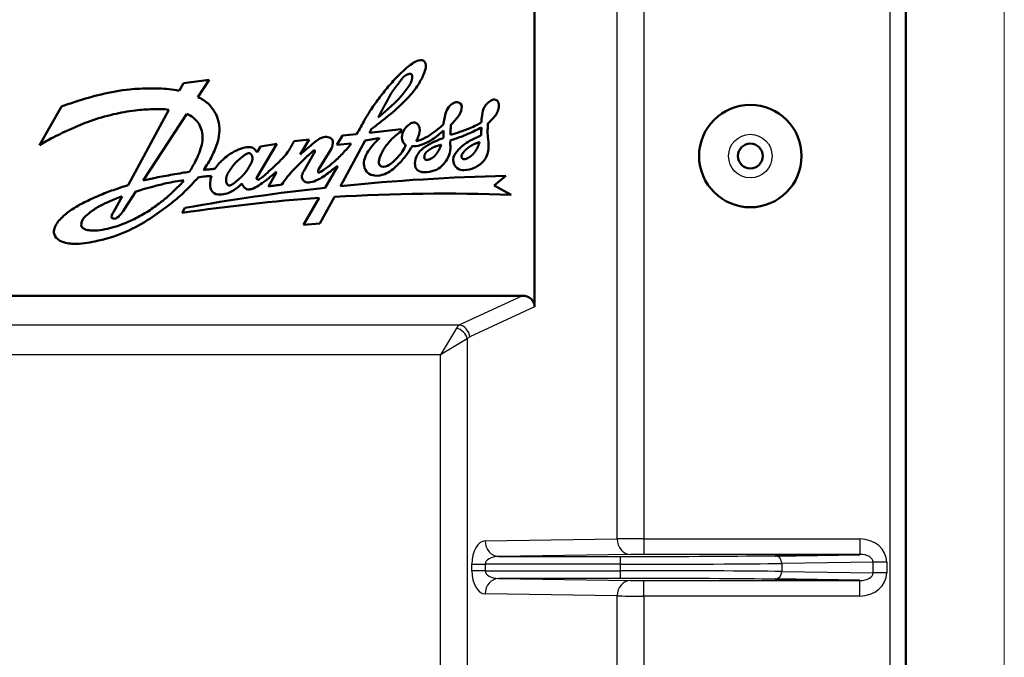
# Model space of a CAD drawing. Units: millimetres. Extents: x 0 to 594, y 0 to 420.
# Drawn here: x 171 to 234, y 258 to 299 of the extents above; entities that cross this region are included whole.
import ezdxf

# ---------------------------------------------------------------- set-up
doc = ezdxf.new("R2010")
doc.units = ezdxf.units.MM
doc.layers.add('1', color=7, linetype='Continuous', true_color=0xffffff)

msp = doc.modelspace()

# ---------------------------------------------------------------- linework, layer by layer
at = {"layer": '1', "color": 8, "linetype": 'Continuous', "lineweight": 18}
msp.add_line((234.0891, 377.58194), (234.0891, 202.88194), dxfattribs=at)
at = {"layer": '1', "color": 154, "linetype": 'Continuous', "lineweight": 25}
for p, q in [((226.7391, 228.73194), (226.7391, 351.73194)), ((209.16175, 265.56889), (209.16175, 314.89499)), ((210.8938, 314.89063), (210.8938, 265.57325)), ((198.99427, 279.35157), (203.04591, 281.23194)), ((203.85013, 280.5109), (199.6871, 278.57883)), ((169.91279, 279.35157), (198.99427, 279.35157)), ((198.82718, 279.15177), (197.78795, 277.41971)), ((199.52, 278.45895), (197.78795, 277.41971)), ((199.52, 278.45895), (199.52, 244.37924)), ((197.78795, 277.41971), (169.91279, 277.41971)), ((197.78795, 244.37924), (197.78795, 277.41971)), ((200.66714, 265.44049), (209.16175, 265.56889)), ((210.8938, 265.57325), (224.79196, 265.57325)), ((210.8938, 265.57325), (210.8938, 264.57329)), ((224.79196, 265.57325), (224.79196, 264.57329)), ((210.02778, 264.56892), (201.53317, 264.44052)), ((201.53317, 264.44052), (209.36915, 264.44052)), ((209.36915, 264.44052), (209.36915, 263.94054)), ((224.79196, 264.57329), (210.8938, 264.57329)), ((199.80868, 263.94054), (200.6747, 263.94054)), ((199.80868, 263.52333), (199.80868, 263.94054)), ((209.36915, 263.94054), (200.6747, 263.94054)), ((200.6747, 263.94054), (200.6747, 263.52333)), ((209.36915, 263.94054), (209.36915, 263.52333)), ((225.65043, 264.07974), (219.76145, 263.99072)), ((219.76145, 263.99072), (219.76145, 263.47315)), ((226.51645, 264.07974), (225.65043, 264.07974)), ((225.65043, 263.38414), (225.65043, 264.07974)), ((226.51645, 264.07974), (226.51645, 263.38414)), ((200.6747, 263.52333), (199.80868, 263.52333)), ((200.6747, 263.52333), (209.36915, 263.52333)), ((209.36915, 263.52333), (209.36915, 263.02335)), ((219.76145, 263.47315), (225.65043, 263.38414)), ((226.51645, 263.38414), (225.65043, 263.38414)), ((201.53317, 263.02335), (210.02778, 262.89495)), ((209.36915, 263.02335), (201.53317, 263.02335)), ((210.8938, 261.89063), (210.8938, 262.89059)), ((210.8938, 262.89059), (224.79196, 262.89059)), ((224.79196, 261.89063), (224.79196, 262.89059)), ((209.16175, 261.89499), (200.66714, 262.02339)), ((209.16175, 243.56888), (209.16175, 261.89499)), ((224.79196, 261.89063), (210.8938, 261.89063)), ((210.8938, 261.89063), (210.8938, 243.57325))]:
    msp.add_line(p, q, dxfattribs=at)
at = {"layer": '1', "color": 154, "linetype": 'Continuous', "lineweight": 50}
for p, q in [((227.7391, 351.73194), (227.7391, 228.73194)), ((203.85013, 280.5109), (203.85013, 299.95298)), ((181.24088, 294.92863), (180.97332, 294.43468)), ((182.89539, 295.14811), (181.24089, 294.92863)), ((182.16355, 294.02943), (182.89539, 295.14811)), ((173.39583, 293.41383), (171.97228, 290.92743)), ((180.31219, 293.21412), (177.68135, 288.3572)), ((181.45514, 292.94658), (178.64359, 288.64893)), ((192.39368, 291.64082), (191.48868, 291.55209)), ((193.21758, 291.73489), (193.35502, 291.9875)), ((195.27041, 291.95728), (193.21758, 291.73488)), ((195.27041, 291.82222), (195.27041, 291.95728)), ((185.95116, 288.8171), (187.25112, 291.01184)), ((187.25112, 291.01184), (186.2044, 290.84302)), ((189.34458, 291.29885), (188.38227, 291.19755)), ((188.75806, 290.33081), (189.34458, 291.29885)), ((191.48868, 291.55209), (191.11726, 290.94431)), ((191.11726, 290.94431), (192.04548, 291.04745)), ((191.34698, 288.29678), (192.94211, 291.22858)), ((192.9421, 291.22857), (193.82146, 291.3856)), ((186.2044, 290.84302), (185.98492, 290.4716)), ((189.64847, 290.38718), (188.99004, 289.25605)), ((189.93547, 289.35734), (190.71208, 290.60666)), ((187.22374, 289.15241), (186.72775, 288.27683)), ((191.16699, 289.55044), (190.37077, 288.19361)), ((187.58274, 288.39096), (187.60566, 288.42879)), ((201.24689, 288.32749), (202.00714, 288.95471)), ((177.42232, 286.78214), (178.17863, 287.93821)), ((202.34741, 287.72665), (201.24688, 288.3275)), ((177.29033, 287.63531), (176.7359, 286.61174)), ((189.98494, 287.53613), (188.97316, 285.81198)), ((190.03045, 285.87704), (190.96827, 287.60072)), ((181.34218, 286.89247), (181.17337, 286.57172)), ((188.97316, 285.81198), (190.03045, 285.87704)), ((203.04591, 281.23194), (126.25532, 281.23194)), ((219.32844, 264.4907), (224.79196, 264.57329)), ((224.79196, 262.89059), (219.32844, 262.97317))]:
    msp.add_line(p, q, dxfattribs=at)
for radius in [3.3, 0.8]:
    msp.add_circle((217.7391, 290.23194), radius, dxfattribs=at)
at = {"layer": '1', "color": 154, "linetype": 'Continuous', "lineweight": 25}
msp.add_circle((217.7391, 290.23194), 1.39957, dxfattribs=at)
at = {"layer": '1', "color": 154, "linetype": 'Continuous', "lineweight": 50}
for centre, radius, start, end in [((200.30744, 291.64412), 0.11344, 293.649004, 359.984099), ((193.82494, 291.36318), 0.02269, 311.239943, 100.128244), ((197.8813, 291.47716), 0.11344, 289.684606, 6.778323), ((187.19907, 289.16639), 0.02836, 330.469319, 131.663037), ((191.14712, 289.56139), 0.02269, 329.592852, 128.01432), ((204.89879, 155.41034), 133.57564, 91.2404, 95.822856), ((204.89879, 155.41034), 133.57564, 96.243978, 100.157458), ((204.89879, 155.41034), 134.10323, 97.418988, 97.787546), ((197.91157, 174.37583), 113.43759, 87.758915, 93.509116), ((197.91157, 174.37583), 113.43758, 94.006845, 98.485209)]:
    msp.add_arc(centre, radius, start, end, dxfattribs=at)
msp.add_ellipse((202.92637, 280.40372), major_axis=(-0.86018, -0.39921), ratio=0.84361, start_param=2.76841726, end_param=4.20944011, dxfattribs=at)
at = {"layer": '1', "color": 154, "linetype": 'Continuous', "lineweight": 25}
for centre, major_axis, ratio, start_param, end_param in [((199.17359, 277.41971), (0, -2), 0.34641, 3.40339204, 3.66519143), ((198.82718, 278.45895), (0.56569, -0.56569), 0.774597, 0.91173829, 2.22985436), ((198.99427, 278.57883), (-0.33678, 0.72566), 0.84361, 4.33921358, 5.78023644), ((199.86641, 277.41971), (0, -1.2), 0.57735, 3.40339204, 3.66519143), ((200.6747, 263.94054), (0, -1.5), 0.57735, 3.1503193, 4.71238898), ((201.53317, 265.44049), (-0.01511, 0.99989), 0.866001, 1.55770715, 3.12414019), ((210.8938, 265.56452), (-2, 0), 0.004363, 4.71238898, 5.75958653), ((210.02778, 265.56889), (-0.01511, 0.99989), 0.866001, 1.55770715, 3.12414019), ((224.7844, 264.07319), (-1.7319, -0.02618), 0.866001, 3.12850347, 4.69493652), ((201.54073, 263.94054), (-0.86603, 0), 0.57735, 4.72111563, 6.28318531), ((209.36915, 264.54088), (-11.5, 0), 0.008727, 1.57079633, 2.61799388), ((210.8938, 264.56456), (-1, 0), 0.008727, 4.71238898, 5.75958653), ((219.32844, 263.99072), (-0.00756, 0.49994), 0.866001, 4.6992998, 6.26573285), ((224.7844, 264.07319), (-0.866, -0.01309), 0.577301, 3.12850347, 4.69493652), ((209.36915, 264.0409), (-12, 0), 0.008363, 1.57079633, 2.61799388), ((200.6747, 263.52333), (0, -1.5), 0.57735, 4.71238898, 6.27445866), ((201.54073, 263.52333), (-0.86603, 0), 0.57735, 0, 1.56206968), ((209.36915, 263.42297), (-12, 0), 0.008363, 3.66519143, 4.71238898), ((219.32844, 263.47315), (0.00756, 0.49994), 0.866001, 3.15904512, 4.72547816), ((224.7844, 263.39068), (-1.7319, 0.02618), 0.866001, 1.58824879, 3.15468183), ((224.7844, 263.39068), (0.866, -0.01309), 0.577301, 4.72984144, 6.29627449), ((201.53317, 262.02339), (-0.01511, -0.99989), 0.866001, 3.15904512, 4.72547816), ((210.02778, 261.89499), (-0.01511, -0.99989), 0.866001, 3.15904512, 4.72547816), ((209.36915, 262.92299), (-11.5, 0), 0.008727, 3.66519143, 4.71238898), ((210.8938, 262.89932), (-1, 0), 0.008727, 0.52359878, 1.57079633), ((210.8938, 261.89935), (-2, 0), 0.004363, 0.52359878, 1.57079633)]:
    msp.add_ellipse(centre, major_axis=major_axis, ratio=ratio, start_param=start_param, end_param=end_param, dxfattribs=at)
at = {"layer": '1', "color": 154, "linetype": 'Continuous', "lineweight": 50}
for points, degree, knots in [([(193.35502, 291.9875), (193.52421, 292.10334), (193.68654, 292.22893), (193.84785, 292.3556), (194.05043, 292.51468), (194.2514, 292.67547), (194.4514, 292.83773), (194.62004, 292.97455), (194.78798, 293.1124), (194.94964, 293.25725), (195.12463, 293.41404), (195.29224, 293.57903), (195.45769, 293.74611), (195.62573, 293.91582), (195.79153, 294.0877), (195.94572, 294.27021), (196.14136, 294.50179), (196.31828, 294.75051), (196.46908, 295.01305), (196.59823, 295.2379), (196.70822, 295.47289), (196.78985, 295.72212), (196.83269, 295.85289), (196.86771, 295.98758), (196.8405, 296.12731), (196.82082, 296.22836), (196.76858, 296.33205), (196.68856, 296.38055), (196.58324, 296.44438), (196.42981, 296.41262), (196.1718, 296.31513), (196.06681, 296.24968), (195.9626, 296.17795), (195.84207, 296.09499), (195.72258, 296.00363), (195.60806, 295.90783), (195.45458, 295.77943), (195.31002, 295.64305), (195.16911, 295.50265), (194.9424, 295.27674), (194.72513, 295.04041), (194.51614, 294.79736), (194.29806, 294.54372), (194.08899, 294.28276), (193.88603, 294.01697), (193.69262, 293.7637), (193.50475, 293.50603), (193.3289, 293.24036), (193.18665, 293.02547), (193.05226, 292.80534), (192.92371, 292.58194), (192.74411, 292.26983), (192.5759, 291.95133), (192.39368, 291.64082)], 3, [0, 0, 0, 0, 0.05555556, 0.05555556, 0.05555556, 0.11111111, 0.11111111, 0.11111111, 0.16666667, 0.16666667, 0.16666667, 0.22222222, 0.22222222, 0.22222222, 0.27777778, 0.27777778, 0.27777778, 0.33333333, 0.33333333, 0.33333333, 0.38888889, 0.38888889, 0.38888889, 0.44444444, 0.44444444, 0.44444444, 0.5, 0.5, 0.5, 0.55555556, 0.55555556, 0.61111111, 0.61111111, 0.61111111, 0.66666667, 0.66666667, 0.66666667, 0.72222222, 0.72222222, 0.72222222, 0.77777778, 0.77777778, 0.77777778, 0.83333333, 0.83333333, 0.83333333, 0.88888889, 0.88888889, 0.88888889, 0.94444444, 0.94444444, 0.94444444, 1, 1, 1, 1]), ([(193.80161, 292.73388), (193.8569, 292.85247), (193.91499, 292.97091), (193.97588, 293.0892), (194.03956, 293.20733), (194.16998, 293.44437), (194.23673, 293.56326), (194.3029, 293.68161), (194.36497, 293.79901), (194.42627, 293.91567), (194.4854, 294.02818), (194.54382, 294.14), (194.60453, 294.25132), (194.67644, 294.36283), (194.75602, 294.47358), (194.86385, 294.62365), (194.98575, 294.77233), (195.11291, 294.91724), (195.19456, 295.05041), (195.28509, 295.17524), (195.33582, 295.24519), (195.38934, 295.31252), (195.45521, 295.37783), (195.55339, 295.44284), (195.65871, 295.48576), (195.71473, 295.50859), (195.77277, 295.52517), (195.82905, 295.53222), (195.87617, 295.52458), (195.91195, 295.50265)], 5, [0, 0, 0, 0, 0, 0, 0.16666667, 0.16666667, 0.16666667, 0.16666667, 0.33333333, 0.33333333, 0.33333333, 0.33333333, 0.33333333, 0.5, 0.5, 0.5, 0.5, 0.5, 0.66666667, 0.66666667, 0.66666667, 0.66666667, 0.66666667, 0.83333333, 0.83333333, 0.83333333, 0.83333333, 0.83333333, 1, 1, 1, 1, 1, 1]), ([(195.91195, 295.50265), (195.95672, 295.47519), (195.98374, 295.42536), (195.98872, 295.35392), (195.98017, 295.2753), (195.96329, 295.19697), (195.9295, 295.04024), (195.86231, 294.88469), (195.80325, 294.79026), (195.74047, 294.70568), (195.67127, 294.61605), (195.60693, 294.53273), (195.53704, 294.44505), (195.4594, 294.34105), (195.37864, 294.23597), (195.29648, 294.13507), (195.19898, 294.01534), (195.09952, 293.9015), (195.00098, 293.80237), (194.90056, 293.70704), (194.69405, 293.5158), (194.58792, 293.4199), (194.47876, 293.32026), (194.36833, 293.22048), (194.25745, 293.12218), (194.16637, 293.04145), (194.07498, 292.96171), (193.98373, 292.88387), (193.8926, 292.80793), (193.80161, 292.73388)], 5, [0, 0, 0, 0, 0, 0, 0.16666667, 0.16666667, 0.16666667, 0.16666667, 0.16666667, 0.33333333, 0.33333333, 0.33333333, 0.33333333, 0.33333333, 0.5, 0.5, 0.5, 0.5, 0.5, 0.66666667, 0.66666667, 0.66666667, 0.66666667, 0.83333333, 0.83333333, 0.83333333, 0.83333333, 0.83333333, 1, 1, 1, 1, 1, 1]), ([(180.97332, 294.43468), (180.75463, 294.47895), (180.53403, 294.51523), (180.31233, 294.54033), (179.9094, 294.58596), (179.50288, 294.59467), (179.09678, 294.59098), (178.65664, 294.58698), (178.21699, 294.56842), (177.77993, 294.52345), (177.16628, 294.4603), (176.55774, 294.34509), (175.95659, 294.20268), (175.40991, 294.07317), (174.86933, 293.92116), (174.33585, 293.74684), (174.01985, 293.64359), (173.70634, 293.53251), (173.39583, 293.41383)], 3, [0, 0, 0, 0, 0.16666667, 0.16666667, 0.16666667, 0.33333333, 0.33333333, 0.33333333, 0.5, 0.5, 0.5, 0.66666667, 0.66666667, 0.66666667, 0.83333333, 0.83333333, 0.83333333, 1, 1, 1, 1]), ([(182.54085, 289.34046), (182.74477, 289.62296), (182.92317, 289.92459), (183.0811, 290.23524), (183.2322, 290.53247), (183.36456, 290.83797), (183.45252, 291.16379), (183.57282, 291.60945), (183.61004, 292.09313), (183.48628, 292.53129), (183.43294, 292.72017), (183.34967, 292.9006), (183.24992, 293.07154), (183.12995, 293.27714), (182.98611, 293.46901), (182.81097, 293.62866), (182.62296, 293.80006), (182.39886, 293.93431), (182.16355, 294.02944)], 3, [0, 0, 0, 0, 0.16666667, 0.16666667, 0.16666667, 0.33333333, 0.33333333, 0.33333333, 0.5, 0.5, 0.5, 0.66666667, 0.66666667, 0.66666667, 0.83333333, 0.83333333, 0.83333333, 1, 1, 1, 1]), ([(198.47592, 292.26761), (198.54405, 292.33406), (198.61129, 292.4009), (198.67714, 292.47016), (198.76949, 292.56731), (198.85912, 292.66923), (198.93598, 292.77567), (199.01527, 292.88546), (199.08098, 293.00004), (199.12421, 293.14331), (199.17341, 293.30636), (199.19349, 293.50654), (199.0859, 293.61178), (199.03896, 293.6577), (198.96773, 293.68554), (198.89775, 293.69331), (198.77324, 293.70713), (198.65269, 293.65742), (198.54775, 293.59037), (198.46226, 293.53574), (198.38713, 293.46961), (198.32618, 293.39231), (198.23016, 293.27053), (198.16931, 293.12105), (198.12359, 292.97024), (198.08185, 292.83257), (198.05271, 292.6938), (198.02845, 292.55357), (198.01265, 292.46223), (197.99892, 292.37026), (197.98853, 292.27805)], 3, [0, 0, 0, 0, 0.1, 0.1, 0.1, 0.2, 0.2, 0.2, 0.3, 0.3, 0.3, 0.4, 0.4, 0.4, 0.5, 0.5, 0.5, 0.6, 0.6, 0.6, 0.7, 0.7, 0.7, 0.8, 0.8, 0.8, 0.9, 0.9, 0.9, 1, 1, 1, 1]), ([(200.85859, 292.34558), (200.9269, 292.41232), (200.99295, 292.48092), (201.06118, 292.54817), (201.15972, 292.64531), (201.26278, 292.73963), (201.34147, 292.85261), (201.3987, 292.93479), (201.44305, 293.02683), (201.48008, 293.11978), (201.52353, 293.22885), (201.55692, 293.33916), (201.55949, 293.4639), (201.5622, 293.59555), (201.53058, 293.74326), (201.4326, 293.81438), (201.37339, 293.85735), (201.28996, 293.87235), (201.21312, 293.86502), (201.10232, 293.85445), (201.00525, 293.79743), (200.91832, 293.7286), (200.76535, 293.60747), (200.64378, 293.44975), (200.49965, 293.09916), (200.47671, 292.90643), (200.4534, 292.717), (200.4402, 292.60972), (200.42688, 292.5035), (200.41964, 292.39623)], 3, [0, 0, 0, 0, 0.1, 0.1, 0.1, 0.2, 0.2, 0.2, 0.3, 0.3, 0.3, 0.4, 0.4, 0.4, 0.5, 0.5, 0.5, 0.6, 0.6, 0.6, 0.7, 0.7, 0.7, 0.8, 0.8, 0.9, 0.9, 0.9, 1, 1, 1, 1]), ([(171.97227, 290.92743), (172.26525, 291.10528), (172.5634, 291.27502), (172.86706, 291.43391), (173.24842, 291.63347), (173.63848, 291.81593), (174.42652, 292.16663), (174.82453, 292.33483), (175.23064, 292.48064), (175.72161, 292.65692), (176.22443, 292.80046), (176.7332, 292.91959), (177.20141, 293.02923), (177.67467, 293.11818), (178.15135, 293.17283), (178.5193, 293.21501), (178.88928, 293.23675), (179.26075, 293.2488), (179.61217, 293.2602), (179.96493, 293.26293), (180.31219, 293.21412)], 3, [0, 0, 0, 0, 0.14285714, 0.14285714, 0.14285714, 0.28571429, 0.28571429, 0.42857143, 0.42857143, 0.42857143, 0.57142857, 0.57142857, 0.57142857, 0.71428571, 0.71428571, 0.71428571, 0.85714286, 0.85714286, 0.85714286, 1, 1, 1, 1]), ([(181.6344, 289.21247), (181.77449, 289.43927), (181.89805, 289.67533), (182.01749, 289.91447), (182.18512, 290.2501), (182.34465, 290.59179), (182.42267, 290.9612), (182.49313, 291.29476), (182.49714, 291.65093), (182.38891, 291.97416), (182.29438, 292.25646), (182.11425, 292.51363), (181.88243, 292.70012), (181.75324, 292.80404), (181.608, 292.886), (181.45514, 292.94658)], 3, [0, 0, 0, 0, 0.2, 0.2, 0.2, 0.4, 0.4, 0.4, 0.6, 0.6, 0.6, 0.8, 0.8, 0.8, 1, 1, 1, 1]), ([(196.23272, 291.19755), (196.28862, 291.29437), (196.33214, 291.39695), (196.37118, 291.50302), (196.43627, 291.67989), (196.48889, 291.86645), (196.43532, 292.05857), (196.39287, 292.21082), (196.28373, 292.36655), (196.14831, 292.39623), (196.04058, 292.41984), (195.91622, 292.36367), (195.81066, 292.29493), (195.62598, 292.17468), (195.49887, 292.01595), (195.40958, 291.82645), (195.33212, 291.66206), (195.28311, 291.47452), (195.32106, 291.29885), (195.3398, 291.21208), (195.37976, 291.1282), (195.43924, 291.06249), (195.47662, 291.02119), (195.52172, 290.98707), (195.57021, 290.96035)], 3, [0, 0, 0, 0, 0.125, 0.125, 0.125, 0.25, 0.25, 0.25, 0.375, 0.375, 0.375, 0.5, 0.5, 0.5, 0.625, 0.625, 0.625, 0.75, 0.75, 0.75, 0.875, 0.875, 0.875, 1, 1, 1, 1]), ([(197.98853, 292.27805), (197.86852, 292.16688), (197.74441, 292.05994), (197.61711, 291.95728), (197.45419, 291.82589), (197.28605, 291.70151), (197.11062, 291.58586), (196.92921, 291.46626), (196.74001, 291.35601), (196.53661, 291.28197), (196.43784, 291.24601), (196.33573, 291.2186), (196.23272, 291.19755)], 3, [0, 0, 0, 0, 0.25, 0.25, 0.25, 0.5, 0.5, 0.5, 0.75, 0.75, 0.75, 1, 1, 1, 1]), ([(198.43607, 291.59522), (198.44588, 291.71551), (198.4359, 291.83691), (198.44322, 291.95722), (198.44954, 292.06093), (198.46871, 292.16383), (198.47592, 292.26761)], 3, [0, 0, 0, 0, 0.5, 0.5, 0.5, 1, 1, 1, 1]), ([(200.41964, 292.39623), (200.32065, 292.33598), (200.21909, 292.2799), (200.11575, 292.2274), (199.97376, 292.15528), (199.82841, 292.08993), (199.68148, 292.02857), (199.56697, 291.98075), (199.4515, 291.93534), (199.33543, 291.89148), (199.14155, 291.81821), (198.946, 291.74924), (198.74825, 291.68715), (198.64487, 291.6547), (198.5409, 291.62413), (198.43615, 291.5965)], 3, [0, 0, 0, 0, 0.2, 0.2, 0.2, 0.4, 0.4, 0.4, 0.6, 0.6, 0.6, 0.8, 0.8, 0.8, 1, 1, 1, 1]), ([(200.35294, 291.54021), (200.22737, 291.48555), (200.10393, 291.42675), (199.98069, 291.36638), (199.80162, 291.27868), (199.62295, 291.1877), (199.45732, 291.07938), (199.25151, 290.94478), (199.06582, 290.78341), (198.90019, 290.58978), (198.7535, 290.41828), (198.62255, 290.22148), (198.61318, 289.99889), (198.60446, 289.79151), (198.70126, 289.56175), (198.86643, 289.44176), (198.99351, 289.34942), (199.16108, 289.32208), (199.32226, 289.32358), (199.54793, 289.32567), (199.76109, 289.3843), (199.9638, 289.47552), (200.21922, 289.59046), (200.45804, 289.75716), (200.62223, 289.982), (200.79106, 290.21321), (200.88096, 290.50591), (200.89235, 290.79237), (200.90138, 291.01947), (200.86106, 291.24265), (200.8417, 291.46768), (200.82861, 291.61992), (200.82512, 291.773), (200.83009, 291.92567), (200.83465, 292.06592), (200.84636, 292.20582), (200.85859, 292.34558)], 3, [0, 0, 0, 0, 0.08333333, 0.08333333, 0.08333333, 0.16666667, 0.16666667, 0.16666667, 0.25, 0.25, 0.25, 0.33333333, 0.33333333, 0.33333333, 0.41666667, 0.41666667, 0.41666667, 0.5, 0.5, 0.5, 0.58333333, 0.58333333, 0.58333333, 0.66666667, 0.66666667, 0.66666667, 0.75, 0.75, 0.75, 0.83333333, 0.83333333, 0.83333333, 0.91666667, 0.91666667, 0.91666667, 1, 1, 1, 1]), ([(195.57021, 290.96035), (195.50118, 290.80253), (195.41981, 290.64963), (195.32275, 290.50669), (195.21067, 290.34164), (195.07767, 290.18987), (194.80924, 289.90436), (194.67384, 289.77047), (194.4938, 289.66123), (194.34168, 289.56893), (194.15769, 289.49424), (194.00421, 289.55993), (193.9418, 289.58665), (193.88443, 289.63657), (193.85226, 289.695), (193.78809, 289.81154), (193.82419, 289.96189), (193.86915, 290.10018), (193.95955, 290.37826), (194.08579, 290.60757), (194.24056, 290.82614), (194.40848, 291.06326), (194.60996, 291.28774), (194.83146, 291.48456), (194.97011, 291.60777), (195.1166, 291.72014), (195.27041, 291.82222)], 3, [0, 0, 0, 0, 0.11111111, 0.11111111, 0.11111111, 0.22222222, 0.22222222, 0.33333333, 0.33333333, 0.33333333, 0.44444444, 0.44444444, 0.44444444, 0.55555556, 0.55555556, 0.55555556, 0.66666667, 0.66666667, 0.66666667, 0.77777778, 0.77777778, 0.77777778, 0.88888889, 0.88888889, 0.88888889, 1, 1, 1, 1]), ([(195.97948, 290.87679), (196.06358, 290.86943), (196.14873, 290.86855), (196.23272, 290.87679), (196.40117, 290.8933), (196.56493, 290.94648), (196.72232, 291.01185), (196.91191, 291.09057), (197.09226, 291.18696), (197.26257, 291.29885), (197.39699, 291.38716), (197.52516, 291.48513), (197.65087, 291.58586), (197.76801, 291.67971), (197.88302, 291.77597), (197.99444, 291.87635)], 3, [0, 0, 0, 0, 0.2, 0.2, 0.2, 0.4, 0.4, 0.4, 0.6, 0.6, 0.6, 0.8, 0.8, 0.8, 1, 1, 1, 1]), ([(198.42553, 291.24139), (198.55713, 291.28152), (198.688, 291.32409), (198.81794, 291.3693), (198.95322, 291.41637), (199.0875, 291.4663), (199.22096, 291.51833), (199.35171, 291.56929), (199.48167, 291.62228), (199.61034, 291.67826), (199.7521, 291.73994), (199.89229, 291.80525), (200.03133, 291.87286), (200.16332, 291.93704), (200.29427, 292.00329), (200.42504, 292.0699)], 3, [0, 0, 0, 0, 0.2, 0.2, 0.2, 0.4, 0.4, 0.4, 0.6, 0.6, 0.6, 0.8, 0.8, 0.8, 1, 1, 1, 1]), ([(200.42504, 292.0699), (200.42516, 291.98732), (200.42075, 291.90479), (200.41964, 291.82222), (200.41884, 291.76284), (200.41975, 291.70345), (200.42088, 291.64408)], 3, [0, 0, 0, 0, 0.5, 0.5, 0.5, 1, 1, 1, 1]), ([(188.38227, 291.19755), (188.26666, 290.99348), (188.15828, 290.78441), (188.02773, 290.58978), (187.83236, 290.29851), (187.58735, 290.0396), (187.33554, 289.79629), (187.17556, 289.64172), (187.01284, 289.49345), (186.84594, 289.34046), (186.71454, 289.22002), (186.58056, 289.09665), (186.45462, 288.98801), (186.38453, 288.92755), (186.31694, 288.87165), (186.22745, 288.80279), (186.15037, 288.74348), (186.05706, 288.67456), (185.98492, 288.73268), (185.95894, 288.75361), (185.93571, 288.79102), (185.95116, 288.8171)], 3, [0, 0, 0, 0, 0.14285714, 0.14285714, 0.14285714, 0.28571429, 0.28571429, 0.28571429, 0.42857143, 0.42857143, 0.42857143, 0.57142857, 0.57142857, 0.57142857, 0.71428571, 0.71428571, 0.71428571, 0.85714286, 0.85714286, 0.85714286, 1, 1, 1, 1]), ([(190.71208, 290.60666), (190.79663, 290.74268), (190.85779, 290.89573), (190.86402, 291.06249), (190.86716, 291.14639), (190.85639, 291.23375), (190.81337, 291.29885), (190.75822, 291.38232), (190.65004, 291.42918), (190.54325, 291.4508), (190.42095, 291.47555), (190.30046, 291.46718), (190.18871, 291.43391), (189.97312, 291.36973), (189.79005, 291.21288), (189.61381, 291.06186), (189.4836, 290.95028), (189.35711, 290.84187), (189.22985, 290.73241), (189.07399, 290.59835), (188.91697, 290.46271), (188.75806, 290.33081)], 3, [0, 0, 0, 0, 0.14285714, 0.14285714, 0.14285714, 0.28571429, 0.28571429, 0.28571429, 0.42857143, 0.42857143, 0.42857143, 0.57142857, 0.57142857, 0.57142857, 0.71428571, 0.71428571, 0.71428571, 0.85714286, 0.85714286, 0.85714286, 1, 1, 1, 1]), ([(192.04548, 291.04745), (191.93405, 290.85757), (191.77675, 290.69774), (191.62374, 290.53913), (191.42462, 290.33272), (191.23276, 290.12836), (191.01597, 289.93135), (190.8344, 289.76636), (190.63535, 289.60652), (190.45884, 289.47552), (190.35777, 289.40052), (190.2641, 289.33496), (190.12118, 289.23916), (190.05266, 289.19323), (189.97282, 289.14035), (189.93547, 289.17163), (189.90037, 289.20103), (189.90279, 289.30477), (189.93547, 289.35734)], 3, [0, 0, 0, 0, 0.16666667, 0.16666667, 0.16666667, 0.33333333, 0.33333333, 0.33333333, 0.5, 0.5, 0.5, 0.66666667, 0.66666667, 0.66666667, 0.83333333, 0.83333333, 0.83333333, 1, 1, 1, 1]), ([(193.83989, 291.34612), (193.73785, 291.25686), (193.64032, 291.16141), (193.54837, 291.06249), (193.39875, 290.90152), (193.26393, 290.73136), (193.14319, 290.53913), (192.96382, 290.25356), (192.81552, 289.91928), (192.87306, 289.5937), (192.90224, 289.42862), (192.98433, 289.26579), (193.10942, 289.15475), (193.22902, 289.0486), (193.38792, 288.98978), (193.54837, 288.96904), (193.77263, 288.94004), (193.9999, 288.98541), (194.2068, 289.07034), (194.51522, 289.19693), (194.77836, 289.41142), (195.01717, 289.64435), (195.23295, 289.85482), (195.42888, 290.08034), (195.60806, 290.31965), (195.74177, 290.49823), (195.86617, 290.68449), (195.97948, 290.87679)], 3, [0, 0, 0, 0, 0.11111111, 0.11111111, 0.11111111, 0.22222222, 0.22222222, 0.22222222, 0.33333333, 0.33333333, 0.33333333, 0.44444444, 0.44444444, 0.44444444, 0.55555556, 0.55555556, 0.55555556, 0.66666667, 0.66666667, 0.66666667, 0.77777778, 0.77777778, 0.77777778, 0.88888889, 0.88888889, 0.88888889, 1, 1, 1, 1]), ([(197.91951, 291.37035), (197.70071, 291.29292), (197.48834, 291.1983), (197.27945, 291.09626), (197.07965, 290.99866), (196.88304, 290.89428), (196.70544, 290.7586), (196.53644, 290.6295), (196.38466, 290.47205), (196.28337, 290.28589), (196.19436, 290.12231), (196.14434, 289.93655), (196.14831, 289.74564), (196.15067, 289.63193), (196.17219, 289.51639), (196.23272, 289.42487), (196.30937, 289.309), (196.44855, 289.23163), (196.58828, 289.2014), (196.7043, 289.1763), (196.82071, 289.18369), (196.93696, 289.19736), (197.1401, 289.22125), (197.34281, 289.26431), (197.52663, 289.35084), (197.70241, 289.43358), (197.86092, 289.55607), (197.99243, 289.70087), (198.11769, 289.83876), (198.21845, 289.99689), (198.29241, 290.16771), (198.37101, 290.34924), (198.41935, 290.5451), (198.42748, 290.74172), (198.43422, 290.90497), (198.41325, 291.06874), (198.42748, 291.23132)], 3, [0, 0, 0, 0, 0.08333333, 0.08333333, 0.08333333, 0.16666667, 0.16666667, 0.16666667, 0.25, 0.25, 0.25, 0.33333333, 0.33333333, 0.33333333, 0.41666667, 0.41666667, 0.41666667, 0.5, 0.5, 0.5, 0.58333333, 0.58333333, 0.58333333, 0.66666667, 0.66666667, 0.66666667, 0.75, 0.75, 0.75, 0.83333333, 0.83333333, 0.83333333, 0.91666667, 0.91666667, 0.91666667, 1, 1, 1, 1]), ([(196.81248, 290.00633), (196.78065, 290.02909), (196.75894, 290.06533), (196.74931, 290.11423), (196.74903, 290.16676), (196.75609, 290.21836), (196.76932, 290.31514), (196.80835, 290.40862), (196.85979, 290.46865), (196.91885, 290.52017), (196.98331, 290.56969), (197.04512, 290.61717), (197.1119, 290.66282), (197.18168, 290.71235), (197.25467, 290.75591), (197.3301, 290.79237), (197.42778, 290.83959), (197.52956, 290.8749), (197.6338, 290.89587), (197.73614, 290.92464), (197.83658, 290.9612)], 5, [0, 0, 0, 0, 0, 0, 0.25, 0.25, 0.25, 0.25, 0.25, 0.5, 0.5, 0.5, 0.5, 0.5, 0.75, 0.75, 0.75, 0.75, 0.75, 1, 1, 1, 1, 1, 1]), ([(197.83658, 290.9612), (197.81259, 290.88707), (197.7829, 290.81088), (197.74749, 290.73263), (197.70638, 290.65231), (197.66123, 290.57315), (197.61321, 290.48895), (197.56062, 290.40605), (197.50548, 290.32831), (197.45191, 290.26368), (197.3936, 290.20866), (197.33685, 290.15511), (197.27561, 290.11066), (197.20404, 290.07207), (197.10694, 290.02581), (197.00933, 289.99889), (196.96443, 289.9865), (196.91943, 289.9782), (196.87676, 289.97662), (196.84066, 289.98619), (196.81248, 290.00633)], 5, [0, 0, 0, 0, 0, 0, 0.25, 0.25, 0.25, 0.25, 0.25, 0.5, 0.5, 0.5, 0.5, 0.5, 0.75, 0.75, 0.75, 0.75, 0.75, 1, 1, 1, 1, 1, 1]), ([(199.15343, 290.15083), (199.14026, 290.19162), (199.13919, 290.23528), (199.15103, 290.27715), (199.16963, 290.31706), (199.19186, 290.3551), (199.22171, 290.40617), (199.2581, 290.45387), (199.29347, 290.49843), (199.32995, 290.54083), (199.36833, 290.58157), (199.42362, 290.64025), (199.48283, 290.69549), (199.54827, 290.74874), (199.61626, 290.7993), (199.68597, 290.84627), (199.74964, 290.88917), (199.81474, 290.92907), (199.88065, 290.96529), (199.94869, 290.99701), (200.01833, 291.02568), (200.07387, 291.04855), (200.13043, 291.06947), (200.18773, 291.0892), (200.24474, 291.10938), (200.30146, 291.13003)], 5, [0, 0, 0, 0, 0, 0, 0.2, 0.2, 0.2, 0.2, 0.2, 0.4, 0.4, 0.4, 0.4, 0.4, 0.6, 0.6, 0.6, 0.6, 0.6, 0.8, 0.8, 0.8, 0.8, 0.8, 1, 1, 1, 1, 1, 1]), ([(200.30146, 291.13003), (200.27469, 291.01679), (200.23578, 290.90196), (200.18473, 290.78553), (200.12153, 290.6675), (200.04821, 290.55601), (199.98377, 290.45802), (199.91151, 290.36508), (199.83279, 290.28271), (199.7502, 290.2213), (199.65991, 290.16771), (199.61682, 290.14213), (199.57197, 290.11833), (199.52495, 290.09488), (199.47502, 290.06914), (199.42356, 290.04953), (199.39329, 290.03801), (199.36249, 290.0286), (199.33144, 290.02304), (199.30067, 290.02436), (199.27161, 290.03265), (199.23918, 290.04191), (199.20889, 290.05986), (199.18273, 290.08663), (199.16411, 290.11779), (199.15343, 290.15083)], 5, [0, 0, 0, 0, 0, 0, 0.2, 0.2, 0.2, 0.2, 0.2, 0.4, 0.4, 0.4, 0.4, 0.4, 0.6, 0.6, 0.6, 0.6, 0.6, 0.8, 0.8, 0.8, 0.8, 0.8, 1, 1, 1, 1, 1, 1]), ([(185.98492, 290.4716), (185.92286, 290.58739), (185.83005, 290.70077), (185.7148, 290.7586), (185.56168, 290.83545), (185.36897, 290.81425), (185.19144, 290.77549), (184.99972, 290.73363), (184.82571, 290.67128), (184.65672, 290.59153), (184.47513, 290.50583), (184.29935, 290.40004), (184.13381, 290.282), (184.00122, 290.18746), (183.87521, 290.08506), (183.75628, 289.97482), (183.6789, 289.90309), (183.60451, 289.82804), (183.53352, 289.74971), (183.43634, 289.64251), (183.3455, 289.52917), (183.26681, 289.40799)], 3, [0, 0, 0, 0, 0.14285714, 0.14285714, 0.14285714, 0.28571429, 0.28571429, 0.28571429, 0.42857143, 0.42857143, 0.42857143, 0.57142857, 0.57142857, 0.57142857, 0.71428571, 0.71428571, 0.71428571, 0.85714286, 0.85714286, 0.85714286, 1, 1, 1, 1]), ([(184.54989, 289.74564), (184.64294, 289.85196), (184.73843, 289.94074), (184.84294, 290.01652), (184.97768, 290.13978), (185.12391, 290.25212), (185.22115, 290.32683), (185.32348, 290.39671), (185.42538, 290.44458), (185.51354, 290.42999), (185.57974, 290.3703), (185.6117, 290.34148), (185.63854, 290.30215), (185.65933, 290.25425), (185.67343, 290.20289), (185.68103, 290.15083), (185.69473, 290.05711), (185.6874, 289.96113), (185.66028, 289.879), (185.62367, 289.80236), (185.58249, 289.72717), (185.54454, 289.65788), (185.50271, 289.58983), (185.46087, 289.51987), (185.41901, 289.448), (185.37714, 289.37423)], 5, [0, 0, 0, 0, 0, 0, 0.2, 0.2, 0.2, 0.2, 0.2, 0.4, 0.4, 0.4, 0.4, 0.4, 0.6, 0.6, 0.6, 0.6, 0.6, 0.8, 0.8, 0.8, 0.8, 0.8, 1, 1, 1, 1, 1, 1]), ([(187.60566, 288.42879), (187.68225, 288.55521), (187.77048, 288.67394), (187.8611, 288.79125), (187.97974, 288.94482), (188.10248, 289.09594), (188.23032, 289.23916), (188.39072, 289.41887), (188.55914, 289.58614), (188.7368, 289.76253), (188.8765, 289.90122), (189.02191, 290.04555), (189.14849, 290.16056), (189.24113, 290.24474), (189.32369, 290.31322), (189.46276, 290.43783), (189.556, 290.52138), (189.67464, 290.63017), (189.69912, 290.58978), (189.71731, 290.55976), (189.68349, 290.44735), (189.64847, 290.38719)], 3, [0, 0, 0, 0, 0.14285714, 0.14285714, 0.14285714, 0.28571429, 0.28571429, 0.28571429, 0.42857143, 0.42857143, 0.42857143, 0.57142857, 0.57142857, 0.57142857, 0.71428571, 0.71428571, 0.71428571, 0.85714286, 0.85714286, 0.85714286, 1, 1, 1, 1]), ([(185.37714, 289.37423), (185.31412, 289.27786), (185.25247, 289.19133), (185.19221, 289.11463), (185.13334, 289.04776), (185.07326, 288.98592), (184.99322, 288.90355), (184.91104, 288.8301), (184.82055, 288.75418), (184.70743, 288.64931), (184.58366, 288.54697), (184.47863, 288.46013), (184.36593, 288.37511), (184.25288, 288.31117), (184.16047, 288.31764), (184.09406, 288.37815), (184.05706, 288.41185), (184.02813, 288.46232), (184.0082, 288.52672), (183.99668, 288.59589), (183.99276, 288.66515), (183.98503, 288.80217), (184.00706, 288.93953), (184.05262, 289.04101), (184.11186, 289.13896), (184.17847, 289.23916), (184.24652, 289.34154), (184.32226, 289.44626), (184.39893, 289.55951), (184.4736, 289.65847), (184.54989, 289.74564)], 5, [0, 0, 0, 0, 0, 0, 0.16666667, 0.16666667, 0.16666667, 0.16666667, 0.16666667, 0.33333333, 0.33333333, 0.33333333, 0.33333333, 0.33333333, 0.5, 0.5, 0.5, 0.5, 0.5, 0.66666667, 0.66666667, 0.66666667, 0.66666667, 0.66666667, 0.83333333, 0.83333333, 0.83333333, 0.83333333, 0.83333333, 1, 1, 1, 1, 1, 1]), ([(178.64358, 288.64892), (178.91166, 288.71549), (179.18076, 288.77843), (179.45131, 288.83398), (179.81566, 288.90879), (180.18264, 288.9702), (180.54869, 289.03657), (180.75094, 289.07324), (180.9529, 289.11142), (181.15579, 289.14412), (181.31489, 289.16976), (181.47455, 289.19204), (181.6344, 289.21247)], 3, [0, 0, 0, 0, 0.25, 0.25, 0.25, 0.5, 0.5, 0.5, 0.75, 0.75, 0.75, 1, 1, 1, 1]), ([(183.26681, 289.40799), (183.14523, 289.39799), (183.02371, 289.38734), (182.78172, 289.36482), (182.66125, 289.35296), (182.54085, 289.34046)], 3, [0, 0, 0, 0, 0.5, 0.5, 1, 1, 1, 1]), ([(185.00573, 288.46256), (185.03342, 288.38945), (185.07372, 288.32221), (185.17525, 288.19629), (185.23693, 288.13784), (185.30961, 288.10802), (185.40678, 288.06815), (185.5236, 288.07944), (185.63038, 288.10802), (185.80118, 288.15374), (185.94628, 288.24369), (186.08952, 288.33703), (186.24314, 288.43714), (186.39461, 288.54115), (186.5405, 288.65235), (186.67521, 288.75503), (186.80515, 288.86384), (186.93404, 288.97378), (187.01674, 289.04433), (187.099, 289.11535), (187.18022, 289.18757)], 3, [0, 0, 0, 0, 0.14285714, 0.14285714, 0.28571429, 0.28571429, 0.28571429, 0.42857143, 0.42857143, 0.42857143, 0.57142857, 0.57142857, 0.57142857, 0.71428571, 0.71428571, 0.71428571, 0.85714286, 0.85714286, 0.85714286, 1, 1, 1, 1]), ([(188.99004, 289.25605), (188.92198, 289.13912), (188.8579, 289.0037), (188.87186, 288.86774), (188.88018, 288.78678), (188.91618, 288.70563), (188.97316, 288.64827), (189.05749, 288.56338), (189.18777, 288.53062), (189.31081, 288.53009), (189.47278, 288.52939), (189.62221, 288.58456), (189.76665, 288.64827), (189.90098, 288.70752), (190.031, 288.77417), (190.15495, 288.85086), (190.29547, 288.93781), (190.42818, 289.03767), (190.56013, 289.13787), (190.65614, 289.21078), (190.75175, 289.28387), (190.94271, 289.43096), (191.03807, 289.50495), (191.13315, 289.57926)], 3, [0, 0, 0, 0, 0.125, 0.125, 0.125, 0.25, 0.25, 0.25, 0.375, 0.375, 0.375, 0.5, 0.5, 0.5, 0.625, 0.625, 0.625, 0.75, 0.75, 0.75, 0.875, 0.875, 1, 1, 1, 1]), ([(177.68135, 288.3572), (177.44547, 288.27428), (177.20594, 288.20221), (176.96859, 288.1235), (176.66141, 288.02164), (176.35788, 287.90868), (176.05789, 287.78725), (175.72773, 287.65361), (175.40186, 287.50971), (175.08051, 287.35563), (174.81148, 287.22664), (174.54562, 287.09051), (174.29138, 286.93448), (174.05145, 286.78723), (173.82187, 286.62226), (173.60647, 286.44101), (173.39304, 286.26142), (173.19354, 286.06584), (173.04955, 285.81692), (172.955, 285.65347), (172.88439, 285.46702), (172.9088, 285.28602), (172.9289, 285.13699), (173.01343, 284.99166), (173.12789, 284.89039), (173.19604, 284.8301), (173.2748, 284.78542), (173.35666, 284.74837), (173.61099, 284.63323), (173.89519, 284.59171), (174.17659, 284.58187), (174.64172, 284.56561), (175.09922, 284.63592), (175.55141, 284.73148), (176.17334, 284.86292), (176.78521, 285.04215), (177.37125, 285.28476), (177.91004, 285.50781), (178.427, 285.78443), (178.92114, 286.0947), (179.33787, 286.35636), (179.73836, 286.64195), (180.13106, 286.93798), (180.36479, 287.11416), (180.59574, 287.29404), (180.81881, 287.48336), (181.10718, 287.7281), (181.38235, 287.98861), (181.64607, 288.25997), (181.83215, 288.45144), (182.01252, 288.64832), (182.18631, 288.85086)], 3, [0, 0, 0, 0, 0.05882353, 0.05882353, 0.05882353, 0.11764706, 0.11764706, 0.11764706, 0.17647059, 0.17647059, 0.17647059, 0.23529412, 0.23529412, 0.23529412, 0.29411765, 0.29411765, 0.29411765, 0.35294118, 0.35294118, 0.35294118, 0.41176471, 0.41176471, 0.41176471, 0.47058824, 0.47058824, 0.47058824, 0.52941176, 0.52941176, 0.52941176, 0.58823529, 0.58823529, 0.58823529, 0.64705882, 0.64705882, 0.64705882, 0.70588235, 0.70588235, 0.70588235, 0.76470588, 0.76470588, 0.76470588, 0.82352941, 0.82352941, 0.82352941, 0.88235294, 0.88235294, 0.88235294, 0.94117647, 0.94117647, 0.94117647, 1, 1, 1, 1]), ([(181.27465, 288.66515), (181.1508, 288.4947), (180.99974, 288.34596), (180.84919, 288.19769), (180.67823, 288.02931), (180.50794, 287.86153), (180.14998, 287.54369), (179.96226, 287.39369), (179.77209, 287.247), (179.51959, 287.05224), (179.26278, 286.86332), (178.99548, 286.68987), (178.69738, 286.49644), (178.38624, 286.32225), (178.06693, 286.16651), (177.56925, 285.92377), (177.05176, 285.72589), (176.51016, 285.5864), (176.10127, 285.4811), (175.67865, 285.40908), (175.2644, 285.44056), (175.13861, 285.45011), (175.01358, 285.46922), (174.89298, 285.52497), (174.80948, 285.56357), (174.7281, 285.61974), (174.69039, 285.6938), (174.62926, 285.81383), (174.68285, 285.98087), (174.75792, 286.11586), (174.85865, 286.297), (174.99806, 286.42046), (175.14622, 286.53793), (175.35234, 286.70135), (175.57537, 286.85319), (175.80846, 286.98289), (176.02066, 287.10097), (176.2412, 287.20069), (176.46308, 287.29765), (176.73601, 287.41693), (177.01097, 287.53203), (177.29033, 287.63531)], 3, [0, 0, 0, 0, 0.07142857, 0.07142857, 0.07142857, 0.14285714, 0.14285714, 0.21428571, 0.21428571, 0.21428571, 0.28571429, 0.28571429, 0.28571429, 0.35714286, 0.35714286, 0.35714286, 0.42857143, 0.42857143, 0.42857143, 0.5, 0.5, 0.5, 0.57142857, 0.57142857, 0.57142857, 0.64285714, 0.64285714, 0.64285714, 0.71428571, 0.71428571, 0.71428571, 0.78571429, 0.78571429, 0.78571429, 0.85714286, 0.85714286, 0.85714286, 0.92857143, 0.92857143, 0.92857143, 1, 1, 1, 1]), ([(178.17862, 287.93821), (178.33747, 287.99188), (178.49715, 288.04326), (178.65783, 288.09114), (178.88156, 288.15781), (179.10724, 288.21771), (179.33314, 288.27685), (179.60784, 288.34876), (179.88287, 288.41955), (180.16039, 288.47944), (180.52847, 288.55887), (180.90093, 288.61914), (181.27465, 288.66515)], 3, [0, 0, 0, 0, 0.25, 0.25, 0.25, 0.5, 0.5, 0.5, 0.75, 0.75, 0.75, 1, 1, 1, 1]), ([(182.18631, 288.85086), (182.33741, 288.87851), (182.48949, 288.90105), (182.64215, 288.91839), (182.77685, 288.93369), (182.91199, 288.94495), (183.04733, 288.95216)], 3, [0, 0, 0, 0, 0.5, 0.5, 0.5, 1, 1, 1, 1]), ([(183.04733, 288.95216), (183.01611, 288.8532), (182.99623, 288.75173), (182.9798, 288.64827), (182.95574, 288.49676), (182.93906, 288.34097), (182.9798, 288.19244), (183.01874, 288.05047), (183.11014, 287.91514), (183.23304, 287.8379), (183.3685, 287.75277), (183.54222, 287.73821), (183.70576, 287.75349), (183.86613, 287.76847), (184.0167, 287.81215), (184.16159, 287.87166), (184.27847, 287.91968), (184.39165, 287.97799), (184.49961, 288.04497), (184.68609, 288.16067), (184.85697, 288.30222), (185.00573, 288.46256)], 3, [0, 0, 0, 0, 0.14285714, 0.14285714, 0.14285714, 0.28571429, 0.28571429, 0.28571429, 0.42857143, 0.42857143, 0.42857143, 0.57142857, 0.57142857, 0.57142857, 0.71428571, 0.71428571, 0.71428571, 0.85714286, 0.85714286, 0.85714286, 1, 1, 1, 1]), ([(176.7359, 286.61174), (176.6769, 286.50282), (176.56989, 286.34698), (176.64263, 286.25201), (176.653, 286.23847), (176.66703, 286.22616), (176.68255, 286.21716), (176.71409, 286.19887), (176.75179, 286.1942), (176.78808, 286.19581), (176.93303, 286.20225), (177.05528, 286.30886), (177.15527, 286.41975), (177.25992, 286.53582), (177.34017, 286.65657), (177.42232, 286.78213)], 3, [0, 0, 0, 0, 0.2, 0.2, 0.2, 0.4, 0.4, 0.4, 0.6, 0.6, 0.6, 0.8, 0.8, 0.8, 1, 1, 1, 1])]:
    msp.add_open_spline(points, degree=degree, knots=knots, dxfattribs=at)
msp.add_open_spline([(197.99444, 291.87635), (197.99463, 291.74775), (197.99618, 291.61913), (197.99394, 291.49055)], degree=3, dxfattribs=at)

doc.saveas('drawing.dxf')
